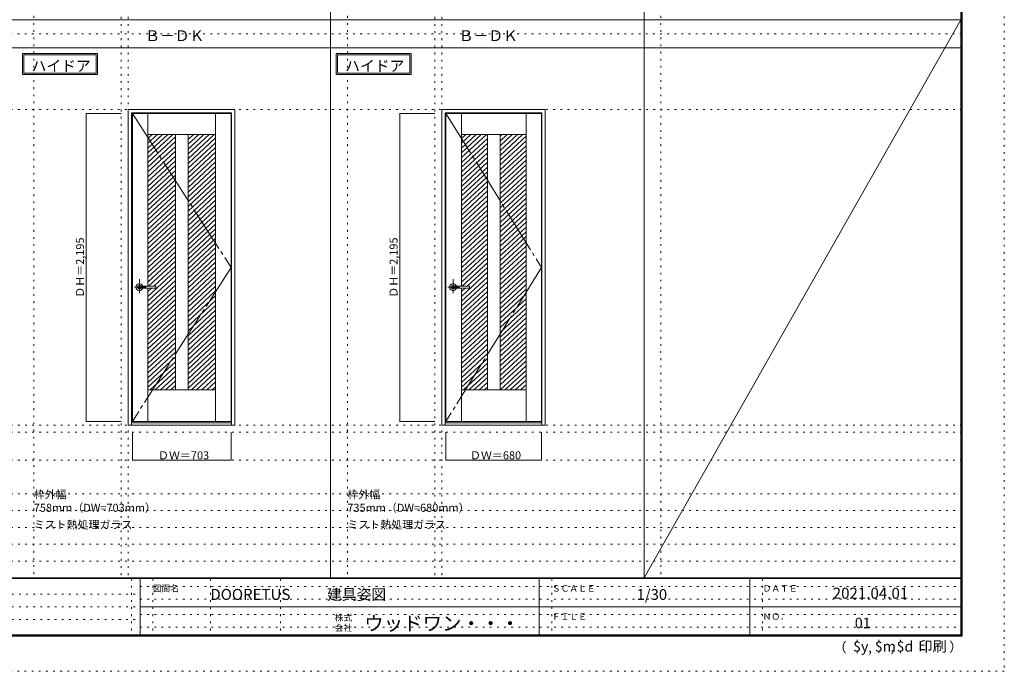
# Model space of a CAD drawing. Units: millimetres. Extents: x -6300 to 6000, y -4455 to 4425.
# Drawn here: x -1007 to 6000, y -4455 to 186 of the extents above; entities that cross this region are included whole.
import ezdxf

# ---------------------------------------------------------------- set-up
doc = ezdxf.new("R2010")
doc.units = ezdxf.units.MM
doc.header["$LTSCALE"] = 30
for name, pattern in [('JWW_CENTER1', [6.773333, 4.233333, -0.846667, 0.846667, -0.846667]), ('JWW_CENTER2', [13.546667, 11.006667, -0.846667, 0.846667, -0.846667]), ('JWW_HOJO', [1.693333, -1.27, 0.423333])]:
    doc.linetypes.add(name, pattern=pattern)
for name, color, linetype in [('0-0_補助線', 7, 'Continuous'), ('0-2_扉', 7, 'Continuous'), ('0-4_枠', 7, 'Continuous'), ('0-7', 7, 'Continuous'), ('0-A_文字', 7, 'Continuous'), ('0-B_寸法', 7, 'Continuous'), ('0-C_ハッチ', 7, 'Continuous'), ('F-0_補助線', 7, 'Continuous'), ('F-1_枠', 7, 'Continuous'), ('F-A_文字', 7, 'Continuous'), ('レバー', 7, 'Continuous')]:
    doc.layers.add(name, color=color, linetype=linetype)

msp = doc.modelspace()

# ---------------------------------------------------------------- linework, layer by layer
at = {"layer": '0-0_補助線', "color": 120, "linetype": 'JWW_HOJO', "lineweight": 5}
for p, q in [((-906.8, 4175), (-906.8, -3790)), ((1324.8, 4175), (1324.8, -3790)), ((3556.4, 4175), (3556.4, -3790)), ((-284.2, 3965), (-284.2, -3790)), ((1947.4, 3965), (1947.4, -3790)), ((-5490, -2751.3), (5700, -2751.3)), ((5700, -3190), (-6000, -3190)), ((5700, -3310), (-6000, -3310)), ((5700, -3430), (-6000, -3430)), ((5700, -3550), (-6000, -3550)), ((5700, -3670), (-6000, -3670))]:
    msp.add_line(p, q, dxfattribs=at)
at = {"layer": '0-0_補助線', "color": 7, "linetype": 'JWW_HOJO', "lineweight": 9}
for p, q in [((-234.2, 3965), (-234.2, -3790)), ((1997.4, 3965), (1997.4, -3790)), ((-5490, -454.3), (5700, -454.3)), ((-5490, -2701.3), (5700, -2701.3)), ((-5490, -2951.3), (5700, -2951.3))]:
    msp.add_line(p, q, dxfattribs=at)
at = {"layer": '0-2_扉', "color": 7, "linetype": 'Continuous', "lineweight": 9}
for p, q in [((-205.2, -481.3), (497.8, -481.3)), ((-205.2, -2676.3), (-205.2, -481.3)), ((-95.2, -1711.8), (-95.2, -481.3)), ((387.8, -2676.3), (387.8, -481.3)), ((497.8, -2676.3), (497.8, -481.3)), ((2026.4, -481.3), (2706.4, -481.3)), ((2026.4, -2676.3), (2026.4, -481.3)), ((2136.4, -1711.8), (2136.4, -481.3)), ((2596.4, -2676.3), (2596.4, -481.3)), ((2706.4, -2676.3), (2706.4, -481.3)), ((-95.2, -631.3), (387.8, -631.3)), ((101.3, -631.3), (101.3, -2451.3)), ((191.3, -631.3), (191.3, -2451.3)), ((2136.4, -631.3), (2596.4, -631.3)), ((2321.4, -631.3), (2321.4, -2451.3)), ((2411.4, -631.3), (2411.4, -2451.3)), ((-95.2, -2676.3), (-95.2, -1725.8)), ((2136.4, -2676.3), (2136.4, -1725.8)), ((-95.2, -2451.3), (387.8, -2451.3)), ((2136.4, -2451.3), (2596.4, -2451.3)), ((-205.2, -2676.3), (497.8, -2676.3)), ((2026.4, -2676.3), (2706.4, -2676.3))]:
    msp.add_line(p, q, dxfattribs=at)
at = {"layer": '0-4_枠', "color": 92, "linetype": 'Continuous', "lineweight": 13}
for p, q in [((-234.2, -454.3), (523.8, -454.3)), ((-234.2, -2701.3), (-234.2, -454.3)), ((-210.2, -478.3), (499.8, -478.3)), ((-210.2, -2701.3), (-210.2, -478.3)), ((499.8, -2701.3), (499.8, -478.3)), ((523.8, -2701.3), (523.8, -454.3)), ((1997.4, -454.3), (2732.4, -454.3)), ((1997.4, -2701.3), (1997.4, -454.3)), ((2021.4, -478.3), (2708.4, -478.3)), ((2021.4, -2701.3), (2021.4, -478.3)), ((2708.4, -2701.3), (2708.4, -478.3)), ((2732.4, -2701.3), (2732.4, -454.3)), ((-234.2, -2701.3), (523.8, -2701.3)), ((-210.2, -2686.3), (499.8, -2686.3)), ((1997.4, -2701.3), (2732.4, -2701.3)), ((2021.4, -2686.3), (2708.4, -2686.3))]:
    msp.add_line(p, q, dxfattribs=at)
at = {"layer": '0-7', "color": 7, "linetype": 'JWW_CENTER2', "lineweight": 9}
for p, q in [((-205.2, -481.3), (497.8, -1578.8)), ((2026.4, -481.3), (2706.4, -1578.8)), ((497.8, -1578.8), (-205.2, -2676.3)), ((2706.4, -1578.8), (2026.4, -2676.3))]:
    msp.add_line(p, q, dxfattribs=at)
at = {"layer": '0-A_文字', "color": 7, "linetype": 'Continuous', "lineweight": 9}
for p, q in [((-986.8, -55.5), (-452.5, -55.5)), ((-986.8, -55.5), (-986.8, -205.5)), ((-976.8, -65.5), (-976.8, -195.5)), ((-976.8, -65.5), (-462.5, -65.5)), ((-462.5, -65.5), (-462.5, -195.5)), ((-452.5, -55.5), (-452.5, -205.5)), ((1244.8, -55.5), (1779.1, -55.5)), ((1244.8, -55.5), (1244.8, -205.5)), ((1254.8, -65.5), (1254.8, -195.5)), ((1254.8, -65.5), (1769.1, -65.5)), ((1769.1, -65.5), (1769.1, -195.5)), ((1779.1, -55.5), (1779.1, -205.5)), ((-986.8, -205.5), (-452.5, -205.5)), ((-976.8, -195.5), (-462.5, -195.5)), ((1244.8, -205.5), (1779.1, -205.5)), ((1254.8, -195.5), (1769.1, -195.5))]:
    msp.add_line(p, q, dxfattribs=at)
at = {"layer": '0-B_寸法', "color": 120, "linetype": 'Continuous', "lineweight": 5}
for p, q in [((-534.2, -481.3), (-284.2, -481.3)), ((-534.2, -481.3), (-534.2, -2676.3)), ((1697.4, -481.3), (1947.4, -481.3)), ((1697.4, -481.3), (1697.4, -2676.3)), ((-534.2, -2676.3), (-284.2, -2676.3)), ((1697.4, -2676.3), (1947.4, -2676.3)), ((-205.2, -2951.3), (-205.2, -2751.3)), ((497.8, -2951.3), (497.8, -2751.3)), ((2026.4, -2951.3), (2026.4, -2751.3)), ((2706.4, -2951.3), (2706.4, -2751.3)), ((-205.2, -2951.3), (497.8, -2951.3)), ((2026.4, -2951.3), (2706.4, -2951.3))]:
    msp.add_line(p, q, dxfattribs=at)
at = {"layer": '0-B_寸法', "color": 7, "linetype": 'Continuous', "lineweight": 9, "const_width": 3}
for points in [[(-532.7, -481.3, 0.414214), (-534.2, -479.8, 0.414214), (-535.7, -481.3, 0.414214), (-534.2, -482.8, 0.414214)], [(1698.9, -481.3, 0.414214), (1697.4, -479.8, 0.414214), (1695.9, -481.3, 0.414214), (1697.4, -482.8, 0.414214)], [(-532.7, -2676.3, 0.414214), (-534.2, -2674.8, 0.414214), (-535.7, -2676.3, 0.414214), (-534.2, -2677.8, 0.414214)], [(1698.9, -2676.3, 0.414214), (1697.4, -2674.8, 0.414214), (1695.9, -2676.3, 0.414214), (1697.4, -2677.8, 0.414214)], [(-203.7, -2951.3, 0.414214), (-205.2, -2949.8, 0.414214), (-206.7, -2951.3, 0.414214), (-205.2, -2952.8, 0.414214)], [(499.3, -2951.3, 0.414214), (497.8, -2949.8, 0.414214), (496.3, -2951.3, 0.414214), (497.8, -2952.8, 0.414214)], [(2027.9, -2951.3, 0.414214), (2026.4, -2949.8, 0.414214), (2024.9, -2951.3, 0.414214), (2026.4, -2952.8, 0.414214)], [(2707.9, -2951.3, 0.414214), (2706.4, -2949.8, 0.414214), (2704.9, -2951.3, 0.414214), (2706.4, -2952.8, 0.414214)]]:
    msp.add_lwpolyline(points, format="xyb", close=True, dxfattribs=at)
at = {"layer": '0-C_ハッチ', "color": 120, "linetype": 'Continuous', "lineweight": 5}
for p, q in [((-27.1, -631.3), (-95.2, -694.3)), ((9.7, -631.3), (-95.2, -728.4)), ((46.5, -631.3), (-95.2, -762.5)), ((-63.9, -631.3), (-95.2, -660.3)), ((83.3, -631.3), (-95.2, -796.6)), ((101.3, -648.7), (-95.2, -830.6)), ((101.3, -682.8), (-95.2, -864.7)), ((230.5, -631.3), (191.3, -667.6)), ((267.3, -631.3), (191.3, -701.6)), ((304.1, -631.3), (191.3, -735.7)), ((340.9, -631.3), (191.3, -769.8)), ((377.7, -631.3), (191.3, -803.9)), ((387.8, -656), (191.3, -837.9)), ((387.8, -690), (191.3, -872)), ((2204.5, -631.3), (2136.4, -694.3)), ((2241.3, -631.3), (2136.4, -728.4)), ((2278.1, -631.3), (2136.4, -762.5)), ((2167.7, -631.3), (2136.4, -660.3)), ((2314.9, -631.3), (2136.4, -796.6)), ((2321.4, -659.3), (2136.4, -830.6)), ((2321.4, -693.4), (2136.4, -864.7)), ((2462.1, -631.3), (2411.4, -678.2)), ((2498.9, -631.3), (2411.4, -712.3)), ((2535.7, -631.3), (2411.4, -746.4)), ((2572.5, -631.3), (2411.4, -780.4)), ((2425.3, -631.3), (2411.4, -644.1)), ((2596.4, -643.2), (2411.4, -814.5)), ((2596.4, -677.3), (2411.4, -848.6)), ((101.3, -716.8), (-95.2, -898.8)), ((101.3, -750.9), (-95.2, -932.8)), ((387.8, -724.1), (191.3, -906.1)), ((387.8, -758.2), (191.3, -940.1)), ((2321.4, -727.5), (2136.4, -898.8)), ((2321.4, -761.5), (2136.4, -932.8)), ((2596.4, -711.3), (2411.4, -882.6)), ((2596.4, -745.4), (2411.4, -916.7)), ((101.3, -785), (-95.2, -966.9)), ((101.3, -819), (-95.2, -1001)), ((387.8, -792.3), (191.3, -974.2)), ((387.8, -826.3), (191.3, -1008.3)), ((2321.4, -795.6), (2136.4, -966.9)), ((2321.4, -829.7), (2136.4, -1001)), ((2596.4, -779.5), (2411.4, -950.8)), ((2596.4, -813.6), (2411.4, -984.9)), ((101.3, -853.1), (-95.2, -1035.1)), ((101.3, -887.2), (-95.2, -1069.1)), ((387.8, -860.4), (191.3, -1042.3)), ((387.8, -894.5), (191.3, -1076.4)), ((2321.4, -863.8), (2136.4, -1035.1)), ((2321.4, -897.8), (2136.4, -1069.1)), ((2596.4, -847.6), (2411.4, -1018.9)), ((2596.4, -881.7), (2411.4, -1053)), ((101.3, -921.3), (-95.2, -1103.2)), ((101.3, -955.3), (-95.2, -1137.3)), ((387.8, -928.5), (191.3, -1110.5)), ((387.8, -962.6), (191.3, -1144.6)), ((2321.4, -931.9), (2136.4, -1103.2)), ((2321.4, -966), (2136.4, -1137.3)), ((2596.4, -915.8), (2411.4, -1087.1)), ((2596.4, -949.8), (2411.4, -1121.1)), ((101.3, -989.4), (-95.2, -1171.3)), ((101.3, -1023.5), (-95.2, -1205.4)), ((387.8, -996.7), (191.3, -1178.6)), ((387.8, -1030.8), (191.3, -1212.7)), ((2321.4, -1000), (2136.4, -1171.3)), ((2321.4, -1034.1), (2136.4, -1205.4)), ((2596.4, -983.9), (2411.4, -1155.2)), ((2596.4, -1018), (2411.4, -1189.3)), ((101.3, -1057.5), (-95.2, -1239.5)), ((101.3, -1091.6), (-95.2, -1273.6)), ((387.8, -1064.8), (191.3, -1246.8)), ((387.8, -1098.9), (191.3, -1280.8)), ((2321.4, -1068.2), (2136.4, -1239.5)), ((2321.4, -1102.3), (2136.4, -1273.6)), ((2596.4, -1052.1), (2411.4, -1223.4)), ((2596.4, -1086.1), (2411.4, -1257.4)), ((2596.4, -1120.2), (2411.4, -1291.5)), ((101.3, -1125.7), (-95.2, -1307.6)), ((101.3, -1159.8), (-95.2, -1341.7)), ((387.8, -1133), (191.3, -1314.9)), ((387.8, -1167), (191.3, -1349)), ((2321.4, -1136.3), (2136.4, -1307.6)), ((2321.4, -1170.4), (2136.4, -1341.7)), ((2596.4, -1154.3), (2411.4, -1325.6)), ((2596.4, -1188.3), (2411.4, -1359.6)), ((101.3, -1193.8), (-95.2, -1375.8)), ((101.3, -1227.9), (-95.2, -1409.8)), ((387.8, -1201.1), (191.3, -1383.1)), ((387.8, -1235.2), (191.3, -1417.1)), ((2321.4, -1204.5), (2136.4, -1375.8)), ((2321.4, -1238.5), (2136.4, -1409.8)), ((2596.4, -1222.4), (2411.4, -1393.7)), ((2596.4, -1256.5), (2411.4, -1427.8)), ((101.3, -1262), (-95.2, -1443.9)), ((101.3, -1296), (-95.2, -1478)), ((101.3, -1330.1), (-95.2, -1512.1)), ((387.8, -1269.3), (191.3, -1451.2)), ((387.8, -1303.3), (191.3, -1485.3)), ((2321.4, -1272.6), (2136.4, -1443.9)), ((2321.4, -1306.7), (2136.4, -1478)), ((2596.4, -1290.6), (2411.4, -1461.8)), ((2596.4, -1324.6), (2411.4, -1495.9)), ((101.3, -1364.2), (-95.2, -1546.1)), ((101.3, -1398.2), (-52.6, -1540.7)), ((387.8, -1337.4), (191.3, -1519.3)), ((387.8, -1371.5), (191.3, -1553.4)), ((2321.4, -1340.8), (2136.4, -1512.1)), ((2321.4, -1374.8), (2136.4, -1546.1)), ((2596.4, -1358.7), (2411.4, -1530)), ((2596.4, -1392.8), (2411.4, -1564.1)), ((101.3, -1432.3), (-95.2, -1614.3)), ((101.3, -1466.4), (-95.2, -1648.3)), ((387.8, -1405.5), (191.3, -1587.5)), ((387.8, -1439.6), (191.3, -1621.6)), ((2321.4, -1443), (2136.4, -1614.3)), ((2321.4, -1408.9), (2179, -1540.7)), ((2596.4, -1426.8), (2411.4, -1598.1)), ((2596.4, -1460.9), (2411.4, -1632.2)), ((101.3, -1500.5), (-95.2, -1682.4)), ((-52.6, -1540.7), (-95.2, -1580.2)), ((101.3, -1534.5), (-90.1, -1711.8)), ((387.8, -1473.7), (191.3, -1655.6)), ((387.8, -1507.8), (191.3, -1689.7)), ((2321.4, -1477), (2136.4, -1648.3)), ((2321.4, -1511.1), (2136.4, -1682.4)), ((2179, -1540.7), (2136.4, -1580.2)), ((2596.4, -1495), (2411.4, -1666.3)), ((2596.4, -1529), (2411.4, -1700.3)), ((101.3, -1602.7), (-95.2, -1784.6)), ((101.3, -1568.6), (-53.3, -1711.8)), ((387.8, -1541.8), (191.3, -1723.8)), ((387.8, -1575.9), (191.3, -1757.8)), ((387.8, -1610), (191.3, -1791.9)), ((2321.4, -1545.2), (2141.5, -1711.8)), ((2321.4, -1579.3), (2178.3, -1711.8)), ((2596.4, -1563.1), (2411.4, -1734.4)), ((2596.4, -1597.2), (2411.4, -1768.5)), ((101.3, -1636.7), (-95.2, -1818.7)), ((101.3, -1670.8), (-95.2, -1852.8)), ((387.8, -1644), (191.3, -1826)), ((387.8, -1678.1), (191.3, -1860.1)), ((2321.4, -1613.3), (2136.4, -1784.6)), ((2321.4, -1647.4), (2136.4, -1818.7)), ((2321.4, -1681.5), (2136.4, -1852.8)), ((2596.4, -1631.3), (2411.4, -1802.6)), ((2596.4, -1665.3), (2411.4, -1836.6)), ((101.3, -1704.9), (-95.2, -1886.8)), ((-68.4, -1725.8), (-95.2, -1750.5)), ((101.3, -1739), (-95.2, -1920.9)), ((387.8, -1712.2), (191.3, -1894.1)), ((387.8, -1746.3), (191.3, -1928.2)), ((2321.4, -1715.5), (2136.4, -1886.8)), ((2163.2, -1725.8), (2136.4, -1750.5)), ((2321.4, -1749.6), (2136.4, -1920.9)), ((2596.4, -1699.4), (2411.4, -1870.7)), ((2596.4, -1733.5), (2411.4, -1904.8)), ((101.3, -1773), (-95.2, -1955)), ((101.3, -1807.1), (-95.2, -1989)), ((387.8, -1780.3), (191.3, -1962.3)), ((387.8, -1814.4), (191.3, -1996.3)), ((2321.4, -1783.7), (2136.4, -1955)), ((2321.4, -1817.8), (2136.4, -1989)), ((2596.4, -1767.5), (2411.4, -1938.8)), ((2596.4, -1801.6), (2411.4, -1972.9)), ((101.3, -1841.2), (-95.2, -2023.1)), ((101.3, -1875.2), (-95.2, -2057.2)), ((387.8, -1848.5), (191.3, -2030.4)), ((387.8, -1882.5), (191.3, -2064.5)), ((2321.4, -1851.8), (2136.4, -2023.1)), ((2321.4, -1885.9), (2136.4, -2057.2)), ((2596.4, -1835.7), (2411.4, -2007)), ((2596.4, -1869.8), (2411.4, -2041.1)), ((101.3, -1909.3), (-95.2, -2091.3)), ((101.3, -1943.4), (-95.2, -2125.3)), ((387.8, -1916.6), (191.3, -2098.6)), ((387.8, -1950.7), (191.3, -2132.6)), ((2321.4, -1920), (2136.4, -2091.3)), ((2321.4, -1954), (2136.4, -2125.3)), ((2596.4, -1903.8), (2411.4, -2075.1)), ((2596.4, -1937.9), (2411.4, -2109.2)), ((101.3, -1977.5), (-95.2, -2159.4)), ((101.3, -2011.5), (-95.2, -2193.5)), ((387.8, -1984.7), (191.3, -2166.7)), ((387.8, -2018.8), (191.3, -2200.8)), ((2321.4, -1988.1), (2136.4, -2159.4)), ((2321.4, -2022.2), (2136.4, -2193.5)), ((2596.4, -1972), (2411.4, -2143.3)), ((2596.4, -2006), (2411.4, -2177.3)), ((101.3, -2045.6), (-95.2, -2227.5)), ((101.3, -2079.7), (-95.2, -2261.6)), ((387.8, -2052.9), (191.3, -2234.8)), ((387.8, -2087), (191.3, -2268.9)), ((2321.4, -2056.2), (2136.4, -2227.5)), ((2321.4, -2090.3), (2136.4, -2261.6)), ((2596.4, -2040.1), (2411.4, -2211.4)), ((2596.4, -2074.2), (2411.4, -2245.5)), ((101.3, -2113.7), (-95.2, -2295.7)), ((101.3, -2147.8), (-95.2, -2329.8)), ((387.8, -2121), (191.3, -2303)), ((387.8, -2155.1), (191.3, -2337)), ((2321.4, -2124.4), (2136.4, -2295.7)), ((2321.4, -2158.5), (2136.4, -2329.8)), ((2596.4, -2108.3), (2411.4, -2279.6)), ((2596.4, -2142.3), (2411.4, -2313.6)), ((101.3, -2181.9), (-95.2, -2363.8)), ((101.3, -2216), (-95.2, -2397.9)), ((387.8, -2189.2), (191.3, -2371.1)), ((387.8, -2223.2), (191.3, -2405.2)), ((2321.4, -2192.5), (2136.4, -2363.8)), ((2321.4, -2226.6), (2136.4, -2397.9)), ((2596.4, -2176.4), (2411.4, -2347.7)), ((2596.4, -2210.5), (2411.4, -2381.8)), ((101.3, -2250), (-95.2, -2432)), ((101.3, -2284.1), (-79.2, -2451.3)), ((387.8, -2257.3), (191.3, -2439.3)), ((387.8, -2291.4), (215.1, -2451.3)), ((2321.4, -2260.7), (2136.4, -2432)), ((2321.4, -2294.7), (2152.4, -2451.3)), ((2596.4, -2244.5), (2411.4, -2415.8)), ((2596.4, -2278.6), (2411.4, -2449.9)), ((101.3, -2318.2), (-42.4, -2451.3)), ((101.3, -2352.2), (-5.6, -2451.3)), ((387.8, -2325.5), (251.9, -2451.3)), ((387.8, -2359.5), (288.7, -2451.3)), ((2321.4, -2328.8), (2189.2, -2451.3)), ((2321.4, -2362.9), (2226, -2451.3)), ((2596.4, -2312.7), (2446.7, -2451.3)), ((2596.4, -2346.8), (2483.5, -2451.3)), ((2596.4, -2380.8), (2520.3, -2451.3)), ((101.3, -2386.3), (31.2, -2451.3)), ((101.3, -2420.4), (68, -2451.3)), ((387.8, -2393.6), (325.5, -2451.3)), ((387.8, -2427.7), (362.3, -2451.3)), ((2321.4, -2397), (2262.8, -2451.3)), ((2321.4, -2431), (2299.6, -2451.3)), ((2596.4, -2414.9), (2557.1, -2451.3))]:
    msp.add_line(p, q, dxfattribs=at)
at = {"layer": 'F-0_補助線', "color": 120, "linetype": 'JWW_HOJO', "lineweight": 5}
for p, q in [((6000, 4425), (6000, -4455)), ((6000, -4455), (-6300, -4455))]:
    msp.add_line(p, q, dxfattribs=at)
at = {"layer": 'F-0_補助線', "color": 200, "linetype": 'JWW_HOJO', "lineweight": 20}
msp.add_line((-6000, 84.5), (5690, 84.5), dxfattribs=at)
at = {"layer": 'F-0_補助線', "color": 7, "linetype": 'JWW_HOJO', "lineweight": 9}
for p, q in [((-210, -3795), (-210, -4195)), ((-150, -3850), (5690, -3850)), ((-60, -3795), (-60, -4195)), ((350, -3795), (350, -4195)), ((850, -3795), (850, -4195)), ((2780, -3795), (2780, -4195)), ((4280, -3795), (4280, -4195)), ((-5990, -3905), (-150, -3905)), ((-150, -3940), (5690, -3940)), ((-5990, -3995), (-150, -3995)), ((-150, -4050), (5690, -4050)), ((-5990, -4085), (-150, -4085)), ((-150, -4140), (5690, -4140))]:
    msp.add_line(p, q, dxfattribs=at)
at = {"layer": 'F-1_枠', "color": 200, "linetype": 'Continuous', "lineweight": 20}
for p, q in [((1204.8, 4175), (1204.8, -3790)), ((3436.4, 4175), (3436.4, -3790)), ((5690, 4175), (5690, -4205)), ((5695, 4175), (5695, -4205)), ((5700, 4175), (5700, -4205)), ((-6000, 184.5), (5690, 184.5)), ((-6000, -15.5), (5690, -15.5)), ((5700, -3790), (-6000, -3790)), ((5700, -3795), (-6000, -3795)), ((-150, -3795), (-150, -4195)), ((2690, -3795), (2690, -4195)), ((4190, -3795), (4190, -4195)), ((-150, -3995), (5690, -3995)), ((5700, -4195), (-6000, -4195)), ((5700, -4200), (-6000, -4200)), ((5700, -4205), (-6000, -4205))]:
    msp.add_line(p, q, dxfattribs=at)
at = {"layer": 'F-A_文字', "color": 7, "linetype": 'Continuous', "lineweight": 9}
msp.add_line((3436.4, -3790), (5690, 184.5), dxfattribs=at)
at = {"layer": 'レバー', "color": 120, "linetype": 'JWW_CENTER1', "lineweight": 5}
for p, q in [((-154.7, -1662.3), (-154.7, -1762.1)), ((2076.9, -1662.3), (2076.9, -1762.1)), ((-107.9, -1718.7), (-190.9, -1718.7)), ((2123.7, -1718.7), (2040.7, -1718.7))]:
    msp.add_line(p, q, dxfattribs=at)
at = {"layer": 'レバー', "color": 7, "linetype": 'Continuous', "lineweight": 0}
for p, q in [((-167.5, -1716.6), (-167.7, -1718.7)), ((-167.7, -1718.7), (-167.5, -1720.9)), ((-166.7, -1714.5), (-167.5, -1716.6)), ((-167.5, -1720.9), (-166.7, -1723)), ((-165.5, -1712.6), (-166.7, -1714.5)), ((-166.7, -1723), (-165.5, -1724.9)), ((-163.9, -1711), (-165.5, -1712.6)), ((-165.5, -1724.9), (-163.9, -1726.5)), ((-161.9, -1709.6), (-163.9, -1711)), ((-163.9, -1726.5), (-161.9, -1727.9)), ((-159.7, -1708.6), (-161.9, -1709.6)), ((-161.9, -1727.9), (-159.7, -1728.9)), ((-157.2, -1708), (-159.7, -1708.6)), ((-159.7, -1728.9), (-157.2, -1729.5)), ((-154.7, -1707.7), (-157.2, -1708)), ((-157.2, -1729.5), (-154.7, -1729.7)), ((-152.2, -1708), (-154.7, -1707.7)), ((-154.7, -1729.7), (-152.2, -1729.5)), ((-149.7, -1708.6), (-152.2, -1708)), ((-152.2, -1729.5), (-149.7, -1728.9)), ((-149.4, -1711.8), (-149.8, -1711.8)), ((-149.8, -1711.8), (-149.8, -1711.8)), ((-147.5, -1709.6), (-149.7, -1708.6)), ((-149.7, -1725.7), (-149.5, -1725.7)), ((-149.7, -1728.9), (-147.5, -1727.9)), ((-149.5, -1725.7), (-149.1, -1725.7)), ((-148.3, -1711.8), (-149.4, -1711.8)), ((-149.1, -1725.7), (-148.4, -1725.7)), ((-148.4, -1725.7), (-147.4, -1725.7)), ((-146.7, -1711.8), (-148.3, -1711.8)), ((-145.5, -1711), (-147.5, -1709.6)), ((-147.5, -1727.9), (-145.5, -1726.5)), ((-147.4, -1725.7), (-146.1, -1725.7)), ((-145.2, -1711.8), (-146.7, -1711.8)), ((-146.1, -1725.7), (-144.8, -1725.7)), ((-144.7, -1711.8), (-145.5, -1711)), ((-145.5, -1726.5), (-144.7, -1725.7)), ((-143.7, -1711.8), (-145.2, -1711.8)), ((-144.8, -1725.7), (-141.9, -1725.7)), ((-141.3, -1711.8), (-143.7, -1711.8)), ((-141.9, -1725.7), (-138.9, -1725.8)), ((-139.3, -1711.8), (-141.3, -1711.8)), ((-137.5, -1711.8), (-139.3, -1711.8)), ((-138.9, -1725.8), (-135.9, -1725.8)), ((-135.5, -1711.8), (-137.5, -1711.8)), ((-135.9, -1725.8), (-132.9, -1725.8)), ((-131.7, -1711.8), (-135.5, -1711.8)), ((-132.9, -1725.8), (-129.8, -1725.8)), ((-127.5, -1711.8), (-131.7, -1711.8)), ((-129.8, -1725.8), (-126.7, -1725.8)), ((-122.8, -1711.8), (-127.5, -1711.8)), ((-126.7, -1725.8), (-122.7, -1725.8)), ((-118, -1711.8), (-122.8, -1711.8)), ((-122.7, -1725.8), (-118.3, -1725.8)), ((-118.3, -1725.8), (-113.3, -1725.8)), ((-112.8, -1711.8), (-118, -1711.8)), ((-113.3, -1725.8), (-107.8, -1725.8)), ((-107, -1711.8), (-112.8, -1711.8)), ((-107.8, -1725.8), (-101.7, -1725.8)), ((-100.7, -1711.8), (-107, -1711.8)), ((-101.7, -1725.8), (-95.1, -1725.8)), ((-93.9, -1711.8), (-100.7, -1711.8)), ((-95.1, -1725.8), (-87.8, -1725.8)), ((-86.1, -1711.8), (-93.9, -1711.8)), ((-87.8, -1725.8), (-79.3, -1725.8)), ((-77.7, -1711.8), (-86.1, -1711.8)), ((-79.3, -1725.8), (-70, -1725.8)), ((-68.7, -1711.8), (-77.7, -1711.8)), ((-70, -1725.8), (-60.1, -1725.8)), ((-59.1, -1711.8), (-68.7, -1711.8)), ((-60.1, -1725.8), (-49.4, -1725.8)), ((-48.9, -1711.8), (-59.1, -1711.8)), ((-49.4, -1725.8), (-39.2, -1725.8)), ((-39.2, -1711.8), (-48.9, -1711.8)), ((-48.3, -1711.8), (-48.7, -1711.8)), ((-39.2, -1711.8), (-48.3, -1711.8)), ((-37.7, -1718.7), (-37.7, -1713.3)), ((-37.7, -1718.7), (-37.7, -1724.2)), ((2064.2, -1716.6), (2063.9, -1718.7)), ((2063.9, -1718.7), (2064.2, -1720.9)), ((2064.9, -1714.5), (2064.2, -1716.6)), ((2064.2, -1720.9), (2064.9, -1723)), ((2066.1, -1712.6), (2064.9, -1714.5)), ((2064.9, -1723), (2066.1, -1724.9)), ((2067.7, -1711), (2066.1, -1712.6)), ((2066.1, -1724.9), (2067.7, -1726.5)), ((2069.7, -1709.6), (2067.7, -1711)), ((2067.7, -1726.5), (2069.7, -1727.9)), ((2071.9, -1708.6), (2069.7, -1709.6)), ((2069.7, -1727.9), (2071.9, -1728.9)), ((2074.4, -1708), (2071.9, -1708.6)), ((2071.9, -1728.9), (2074.4, -1729.5)), ((2076.9, -1707.7), (2074.4, -1708)), ((2074.4, -1729.5), (2076.9, -1729.7)), ((2079.4, -1708), (2076.9, -1707.7)), ((2076.9, -1729.7), (2079.4, -1729.5)), ((2081.9, -1708.6), (2079.4, -1708)), ((2079.4, -1729.5), (2081.9, -1728.9)), ((2082.2, -1711.8), (2081.8, -1711.8)), ((2081.8, -1711.8), (2081.8, -1711.8)), ((2084.1, -1709.6), (2081.9, -1708.6)), ((2081.9, -1725.7), (2082.1, -1725.7)), ((2081.9, -1728.9), (2084.1, -1727.9)), ((2082.1, -1725.7), (2082.5, -1725.7)), ((2083.3, -1711.8), (2082.2, -1711.8)), ((2082.5, -1725.7), (2083.2, -1725.7)), ((2083.2, -1725.7), (2084.2, -1725.7)), ((2084.9, -1711.8), (2083.3, -1711.8)), ((2086.1, -1711), (2084.1, -1709.6)), ((2084.1, -1727.9), (2086.1, -1726.5)), ((2084.2, -1725.7), (2085.5, -1725.7)), ((2086.4, -1711.8), (2084.9, -1711.8)), ((2085.5, -1725.7), (2086.8, -1725.7)), ((2086.9, -1711.8), (2086.1, -1711)), ((2086.1, -1726.5), (2086.9, -1725.7)), ((2087.9, -1711.8), (2086.4, -1711.8)), ((2086.8, -1725.7), (2089.7, -1725.7)), ((2090.3, -1711.8), (2087.9, -1711.8)), ((2089.7, -1725.7), (2092.7, -1725.8)), ((2092.3, -1711.8), (2090.3, -1711.8)), ((2094.1, -1711.8), (2092.3, -1711.8)), ((2092.7, -1725.8), (2095.7, -1725.8)), ((2096.1, -1711.8), (2094.1, -1711.8)), ((2095.7, -1725.8), (2098.7, -1725.8)), ((2099.9, -1711.8), (2096.1, -1711.8)), ((2098.7, -1725.8), (2101.8, -1725.8)), ((2104.1, -1711.8), (2099.9, -1711.8)), ((2101.8, -1725.8), (2104.9, -1725.8)), ((2108.8, -1711.8), (2104.1, -1711.8)), ((2104.9, -1725.8), (2108.9, -1725.8)), ((2113.6, -1711.8), (2108.8, -1711.8)), ((2108.9, -1725.8), (2113.3, -1725.8)), ((2113.3, -1725.8), (2118.3, -1725.8)), ((2118.8, -1711.8), (2113.6, -1711.8)), ((2118.3, -1725.8), (2123.8, -1725.8)), ((2124.6, -1711.8), (2118.8, -1711.8)), ((2123.8, -1725.8), (2129.9, -1725.8)), ((2130.9, -1711.8), (2124.6, -1711.8)), ((2129.9, -1725.8), (2136.5, -1725.8)), ((2137.7, -1711.8), (2130.9, -1711.8)), ((2136.5, -1725.8), (2143.8, -1725.8)), ((2145.5, -1711.8), (2137.7, -1711.8)), ((2143.8, -1725.8), (2152.3, -1725.8)), ((2153.9, -1711.8), (2145.5, -1711.8)), ((2152.3, -1725.8), (2161.6, -1725.8)), ((2162.9, -1711.8), (2153.9, -1711.8)), ((2161.6, -1725.8), (2171.5, -1725.8)), ((2172.5, -1711.8), (2162.9, -1711.8)), ((2171.5, -1725.8), (2182.2, -1725.8)), ((2182.7, -1711.8), (2172.5, -1711.8)), ((2182.2, -1725.8), (2192.4, -1725.8)), ((2192.4, -1711.8), (2182.7, -1711.8)), ((2183.3, -1711.8), (2182.9, -1711.8)), ((2192.4, -1711.8), (2183.3, -1711.8)), ((2193.9, -1718.7), (2193.9, -1713.3)), ((2193.9, -1718.7), (2193.9, -1724.2))]:
    msp.add_line(p, q, dxfattribs=at)
for centre, radius, start, end in [((-154.7, -1718.7), 24.6, 16.59952, 343.36736), ((-39.2, -1713.2), 1.5, 0.00847, 89.9163), ((-39.2, -1713.2), 1.5, 360, 90.17419), ((-39.2, -1724.2), 1.5, 270.16419, 0), ((-39.2, -1724.2), 1.5, 269.91059, 359.99153), ((2076.9, -1718.7), 24.6, 16.59952, 343.36736), ((2192.4, -1713.2), 1.5, 0.00847, 89.9163), ((2192.4, -1713.2), 1.5, 360, 90.17419), ((2192.4, -1724.2), 1.5, 270.16419, 0), ((2192.4, -1724.2), 1.5, 269.91059, 359.99153)]:
    msp.add_arc(centre, radius, start, end, dxfattribs=at)

# ---------------------------------------------------------------- texts
at = {"layer": '0-A_文字', "color": 7, "linetype": 'Continuous', "lineweight": 9, "attachment_point": 7}
for s, insert, char_height, width in [('{\\fＭＳ ゴシック|b0|i0|c128|p49;Ｂ－ＤＫ}', (-113.5, 33.1), 77.152, 405), ('{\\fＭＳ ゴシック|b0|i0|c128|p49;Ｂ－ＤＫ}', (2118.1, 33.1), 77.152, 405), ('{\\fＭＳ ゴシック|b0|i0|c128|p49;ハイドア}', (-922.1, -181.9), 77.152, 405), ('{\\fＭＳ ゴシック|b0|i0|c128|p49;ハイドア}', (1309.5, -181.9), 77.152, 405), ('{\\fＭＳ ゴシック|b0|i0|c128|p49;枠外幅 758mm（DW=703mm）}', (-906.8, -3318.9), 57.15, 900), ('{\\fＭＳ ゴシック|b0|i0|c128|p49;枠外幅 735mm（DW=680mm）}', (1324.8, -3318.9), 57.15, 900), ('{\\fＭＳ ゴシック|b0|i0|c128|p49;ミスト熱処理ガラス}', (-906.8, -3438.9), 57.15, 675), ('{\\fＭＳ ゴシック|b0|i0|c128|p49;ミスト熱処理ガラス}', (1324.8, -3438.9), 57.15, 675)]:
    msp.add_mtext(s, dxfattribs=dict(at, insert=insert, char_height=char_height, width=width))
at = {"layer": '0-B_寸法', "color": 7, "linetype": 'Continuous', "lineweight": 70, "char_height": 57.15, "width": 412.5, "attachment_point": 7, "rotation": 90}
for insert in [(-549.2, -1793.9), (1682.4, -1793.9)]:
    msp.add_mtext('{\\fＭＳ ゴシック|b0|i0|c128|p49;ＤＨ＝2,195}', dxfattribs=dict(at, insert=insert))
at = {"layer": '0-B_寸法', "color": 7, "linetype": 'Continuous', "lineweight": 70, "char_height": 57.15, "width": 337.5, "attachment_point": 7}
for s, insert in [('{\\fＭＳ ゴシック|b0|i0|c128|p49;ＤＷ＝703}', (-22.4, -2945.2)), ('{\\fＭＳ ゴシック|b0|i0|c128|p49;ＤＷ＝680}', (2197.7, -2945.2))]:
    msp.add_mtext(s, dxfattribs=dict(at, insert=insert))
at = {"layer": 'F-A_文字', "color": 7, "linetype": 'Continuous', "lineweight": 0, "attachment_point": 7}
for s, insert, char_height, width in [('{\\fＭＳ ゴシック|b0|i0|c128|p49;図面名}', (-60, -3887.1), 45.72, 180), ('{\\fＭＳ ゴシック|b0|i0|c128|p49;ＳＣＡＬＥ}', (2780, -3887.1), 45.72, 300), ('{\\fＭＳ ゴシック|b0|i0|c128|p49;ＤＡＴＥ}', (4280, -3887.1), 45.72, 240), ('{\\fＭＳ ゴシック|b0|i0|c128|p49;DOORETUS}', (350, -3946.5), 78.581, 412.5), ('{\\fＭＳ ゴシック|b0|i0|c128|p49;建具姿図}', (1180.4, -3946.4), 77.152, 405), ('{\\fＭＳ ゴシック|b0|i0|c128|p49;1/30}', (3383.7, -3946.4), 77.152, 202.5), ('{\\fＭＳ ゴシック|b0|i0|c128|p49;2021.04.01}', (4778.7, -3938.1), 78.867, 517.5), ('{\\fＭＳ ゴシック|b0|i0|c128|p49;株式}', (1235, -4096.1), 45.72, 120), ('{\\fＭＳ ゴシック|b0|i0|c128|p49;ウッドワン・・・}', (1445, -4164.3), 101.441, 1065), ('{\\fＭＳ ゴシック|b0|i0|c128|p49;ＦＩＬＥ}', (2780, -4087.1), 45.72, 240), ('{\\fＭＳ ゴシック|b0|i0|c128|p49;ＮＯ．}', (4280, -4087.1), 45.72, 180), ('{\\fＭＳ ゴシック|b0|i0|c128|p49;会社}', (1235, -4168.1), 45.72, 120), ('{\\fＭＳ ゴシック|b0|i0|c128|p49;（}', (4784, -4319), 68.58, 90), ('{\\fＭＳ ゴシック|b0|i0|c128|p49;$y}', (4923.9, -4314.8), 74.295, 97.5), ('{\\fＭＳ ゴシック|b0|i0|c128|p49;$m}', (5078.7, -4314.8), 74.295, 97.5), ('{\\fＭＳ ゴシック|b0|i0|c128|p49;$d}', (5233.4, -4314.8), 74.295, 97.5), ('{\\fＭＳ ゴシック|b0|i0|c128|p49;印刷}', (5388.1, -4314.8), 74.295, 195), ('{\\fＭＳ ゴシック|b0|i0|c128|p49;）}', (5608.4, -4314.8), 68.58, 90), ('{\\fＭＳ ゴシック|b0|i0|c128|p49;,}', (5031.3, -4319), 68.58, 45), ('{\\fＭＳ ゴシック|b0|i0|c128|p49;,}', (5190.2, -4316.2), 68.58, 45)]:
    msp.add_mtext(s, dxfattribs=dict(at, insert=insert, char_height=char_height, width=width))
at = {"layer": 'F-A_文字', "color": 7, "linetype": 'Continuous', "lineweight": 9, "insert": (4936.2, -4147.9), "char_height": 74.295, "width": 97.5, "attachment_point": 7}
msp.add_mtext('{\\fＭＳ ゴシック|b0|i0|c128|p49;01}', dxfattribs=at)

doc.saveas('drawing.dxf')
